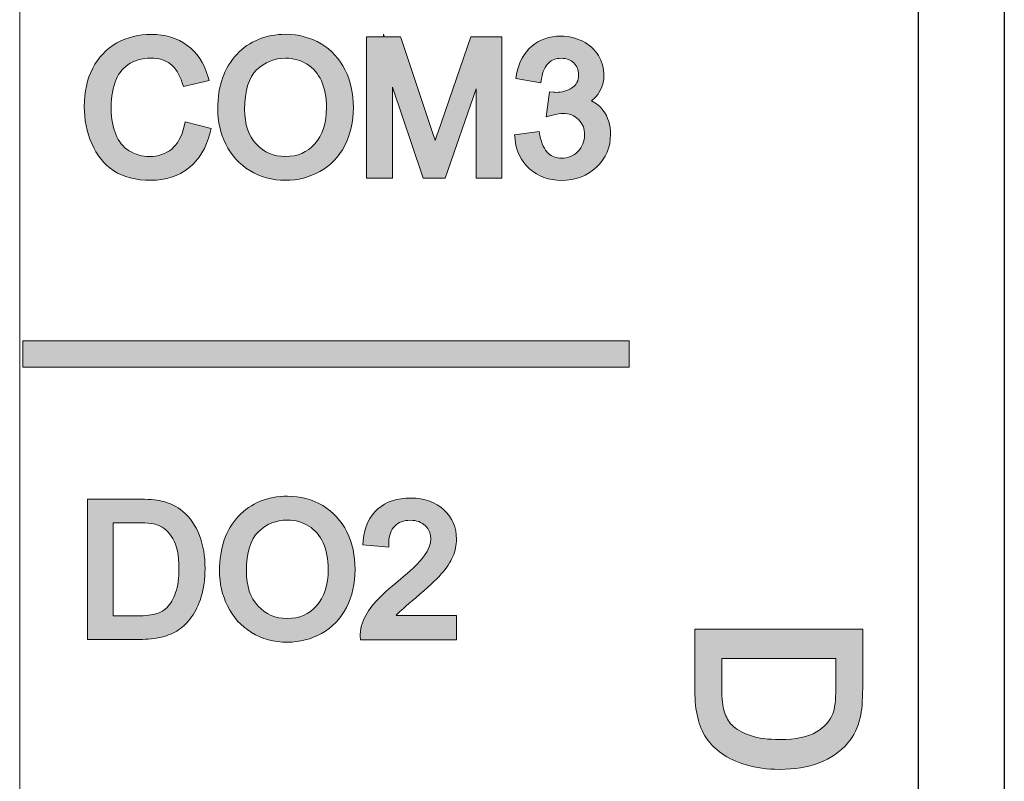
# Model space of a CAD drawing. Units: millimetres. Extents: x -163 to 719, y -206 to 205.
# Drawn here: x 455 to 466, y 165 to 174 of the extents above; entities that cross this region are included whole.
import ezdxf

# ---------------------------------------------------------------- set-up
doc = ezdxf.new("R2010")
doc.units = ezdxf.units.MM
doc.header["$MEASUREMENT"] = 0
doc.layers.add('Layer 1', color=7, linetype='Continuous')

# ---------------------------------------------------------------- blocks, each defined once
blk = doc.blocks.new('block 3798')
at = {"layer": 'Layer 1', "color": 7, "lineweight": 25, "true_color": 0xffffff}
blk.add_lwpolyline([(466.096, 179.404), (466.096, 153.896)], dxfattribs=at)
blk = doc.blocks.new('block 5351')
at = {"layer": 'Layer 1', "color": 7, "lineweight": 25, "true_color": 0xffffff}
blk.add_lwpolyline([(465.147, 152.309), (465.147, 178.552)], dxfattribs=at)
blk = doc.blocks.new('block 5355')
at = {"layer": 'Layer 1', "lineweight": 0}
blk.add_lwpolyline([(455.204, 179.197), (455.204, 38.579)], dxfattribs=at)
blk = doc.blocks.new('block 5371')
at = {"layer": 'Layer 1', "true_color": 0x231815}
h = blk.add_hatch(color=250, dxfattribs=at)
h.dxf.hatch_style = 2
h.paths.add_polyline_path([(455.238, 169.994), (455.238, 170.285), (461.945, 170.285), (461.945, 169.994)])
at = {"layer": 'Layer 1', "lineweight": 0}
blk.add_lwpolyline([(455.238, 169.994), (455.238, 170.285), (461.945, 170.285), (461.945, 169.994), (455.238, 169.994)], dxfattribs=at)
blk = doc.blocks.new('block 5370')
at = {"layer": 'Layer 1'}
blk.add_blockref('block 5371', (0, 0), dxfattribs=at)
blk = doc.blocks.new('block 5379')
at = {"layer": 'Layer 1', "true_color": 0x231815}
h = blk.add_hatch(color=250, dxfattribs=at)
h.dxf.hatch_style = 2
edge = h.paths.add_edge_path()
edge.add_spline(control_points=[(457.31, 172.587), (457.31, 172.587), (457.323, 172.634), (457.323, 172.634), (457.323, 172.634), (457.033, 172.707), (457.033, 172.707), (457.033, 172.707), (457.022, 172.658), (457.022, 172.658), (456.997, 172.545), (456.953, 172.462), (456.885, 172.406), (456.818, 172.35), (456.738, 172.323), (456.64, 172.323), (456.559, 172.323), (456.486, 172.344), (456.416, 172.385), (456.348, 172.426), (456.299, 172.487), (456.266, 172.57), (456.206, 172.724), (456.192, 172.948), (456.259, 173.145), (456.286, 173.226), (456.334, 173.291), (456.4, 173.339), (456.468, 173.387), (456.553, 173.411), (456.655, 173.411), (456.743, 173.411), (456.814, 173.39), (456.87, 173.348), (456.927, 173.305), (456.971, 173.234), (457.001, 173.139), (457.001, 173.139), (457.014, 173.096), (457.014, 173.096), (457.014, 173.096), (457.3, 173.163), (457.3, 173.163), (457.3, 173.163), (457.285, 173.212), (457.285, 173.212), (457.243, 173.357), (457.166, 173.471), (457.058, 173.552), (456.95, 173.633), (456.816, 173.674), (456.659, 173.674), (456.522, 173.674), (456.395, 173.642), (456.28, 173.579), (456.164, 173.515), (456.074, 173.421), (456.011, 173.299), (455.949, 173.179), (455.918, 173.037), (455.918, 172.878), (455.918, 172.732), (455.946, 172.593), (456, 172.466), (456.056, 172.335), (456.138, 172.234), (456.244, 172.165), (456.35, 172.095), (456.489, 172.06), (456.656, 172.06), (456.819, 172.06), (456.96, 172.106), (457.074, 172.196), (457.188, 172.286), (457.267, 172.418), (457.31, 172.587)], knot_values=[0, 0, 0, 0, 1, 1, 1, 2, 2, 2, 3, 3, 3, 4, 4, 4, 5, 5, 5, 6, 6, 6, 7, 7, 7, 8, 8, 8, 9, 9, 9, 10, 10, 10, 11, 11, 11, 12, 12, 12, 13, 13, 13, 14, 14, 14, 15, 15, 15, 16, 16, 16, 17, 17, 17, 18, 18, 18, 19, 19, 19, 20, 20, 20, 21, 21, 21, 22, 22, 22, 23, 23, 23, 24, 24, 24, 25, 25, 25, 25], degree=3, periodic=0)
h = blk.add_hatch(color=250, dxfattribs=at)
h.dxf.hatch_style = 2
edge = h.paths.add_edge_path()
edge.add_spline(control_points=[(458.799, 172.444), (458.862, 172.567), (458.895, 172.709), (458.895, 172.865), (458.895, 173.019), (458.864, 173.159), (458.804, 173.28), (458.743, 173.403), (458.654, 173.501), (458.537, 173.571), (458.421, 173.64), (458.289, 173.675), (458.146, 173.675), (457.926, 173.675), (457.744, 173.6), (457.605, 173.453), (457.466, 173.306), (457.395, 173.103), (457.395, 172.848), (457.395, 172.711), (457.425, 172.581), (457.484, 172.461), (457.544, 172.337), (457.633, 172.238), (457.749, 172.167), (457.865, 172.096), (457.998, 172.06), (458.145, 172.06), (458.28, 172.06), (458.408, 172.093), (458.524, 172.157), (458.643, 172.222), (458.735, 172.319), (458.799, 172.444)], knot_values=[0, 0, 0, 0, 1, 1, 1, 2, 2, 2, 3, 3, 3, 4, 4, 4, 5, 5, 5, 6, 6, 6, 7, 7, 7, 8, 8, 8, 9, 9, 9, 10, 10, 10, 11, 11, 11, 11], degree=3, periodic=0)
edge = h.paths.add_edge_path()
edge.add_spline(control_points=[(458.144, 172.323), (458.013, 172.323), (457.908, 172.368), (457.822, 172.46), (457.734, 172.553), (457.692, 172.679), (457.692, 172.845), (457.692, 173.051), (457.737, 173.198), (457.825, 173.282), (457.916, 173.369), (458.021, 173.411), (458.147, 173.411), (458.235, 173.411), (458.312, 173.389), (458.383, 173.345), (458.452, 173.301), (458.504, 173.24), (458.541, 173.159), (458.578, 173.077), (458.597, 172.978), (458.597, 172.866), (458.597, 172.691), (458.554, 172.555), (458.469, 172.462), (458.383, 172.369), (458.277, 172.323), (458.144, 172.323)], knot_values=[0, 0, 0, 0, 1, 1, 1, 2, 2, 2, 3, 3, 3, 4, 4, 4, 5, 5, 5, 6, 6, 6, 7, 7, 7, 8, 8, 8, 9, 9, 9, 9], degree=3, periodic=0)
h = blk.add_hatch(color=250, dxfattribs=at)
h.dxf.hatch_style = 2
edge = h.paths.add_edge_path()
edge.add_spline(control_points=[(459.428, 173.616), (459.428, 173.616), (459.417, 173.649), (459.417, 173.649), (459.417, 173.649), (459.238, 173.649), (459.238, 173.649), (459.238, 173.649), (459.229, 173.676), (459.229, 173.676), (459.229, 173.676), (459.229, 173.649), (459.229, 173.649), (459.229, 173.649), (459.041, 173.649), (459.041, 173.649), (459.041, 173.649), (459.041, 172.085), (459.041, 172.085), (459.041, 172.085), (459.326, 172.085), (459.326, 172.085), (459.326, 172.085), (459.326, 173.089), (459.326, 173.089), (459.326, 173.089), (459.656, 172.118), (459.656, 172.118), (459.656, 172.118), (459.667, 172.085), (459.667, 172.085), (459.667, 172.085), (459.911, 172.085), (459.911, 172.085), (459.911, 172.085), (460.254, 173.073), (460.254, 173.073), (460.254, 173.073), (460.254, 172.085), (460.254, 172.085), (460.254, 172.085), (460.538, 172.085), (460.538, 172.085), (460.538, 172.085), (460.538, 173.649), (460.538, 173.649), (460.538, 173.649), (460.194, 173.649), (460.194, 173.649), (460.194, 173.649), (459.832, 172.596), (459.832, 172.596), (459.82, 172.562), (459.809, 172.531), (459.8, 172.502), (459.793, 172.525), (459.784, 172.55), (459.775, 172.577), (459.775, 172.577), (459.428, 173.616), (459.428, 173.616)], knot_values=[0, 0, 0, 0, 1, 1, 1, 2, 2, 2, 3, 3, 3, 4, 4, 4, 5, 5, 5, 6, 6, 6, 7, 7, 7, 8, 8, 8, 9, 9, 9, 10, 10, 10, 11, 11, 11, 12, 12, 12, 13, 13, 13, 14, 14, 14, 15, 15, 15, 16, 16, 16, 17, 17, 17, 18, 18, 18, 19, 19, 19, 20, 20, 20, 20], degree=3, periodic=0)
h = blk.add_hatch(color=250, dxfattribs=at)
h.dxf.hatch_style = 2
edge = h.paths.add_edge_path()
edge.add_spline(control_points=[(461.74, 172.567), (461.74, 172.671), (461.712, 172.761), (461.658, 172.833), (461.624, 172.878), (461.581, 172.914), (461.53, 172.939), (461.562, 172.964), (461.588, 172.993), (461.61, 173.026), (461.689, 173.15), (461.685, 173.31), (461.608, 173.439), (461.568, 173.505), (461.509, 173.559), (461.433, 173.598), (461.359, 173.636), (461.277, 173.655), (461.19, 173.655), (461.063, 173.655), (460.954, 173.617), (460.868, 173.543), (460.781, 173.47), (460.725, 173.366), (460.701, 173.235), (460.701, 173.235), (460.693, 173.187), (460.693, 173.187), (460.693, 173.187), (460.97, 173.138), (460.97, 173.138), (460.97, 173.138), (460.977, 173.187), (460.977, 173.187), (460.989, 173.264), (461.014, 173.321), (461.053, 173.357), (461.09, 173.393), (461.137, 173.41), (461.194, 173.41), (461.252, 173.41), (461.298, 173.393), (461.333, 173.359), (461.369, 173.325), (461.386, 173.282), (461.386, 173.229), (461.386, 173.162), (461.363, 173.116), (461.316, 173.085), (461.262, 173.05), (461.203, 173.033), (461.135, 173.033), (461.13, 173.033), (461.122, 173.033), (461.112, 173.034), (461.112, 173.034), (461.064, 173.039), (461.064, 173.039), (461.064, 173.039), (461.029, 172.763), (461.029, 172.763), (461.029, 172.763), (461.098, 172.781), (461.098, 172.781), (461.146, 172.793), (461.185, 172.8), (461.214, 172.8), (461.284, 172.8), (461.34, 172.778), (461.386, 172.733), (461.43, 172.688), (461.452, 172.632), (461.452, 172.563), (461.452, 172.489), (461.428, 172.429), (461.378, 172.379), (461.329, 172.329), (461.27, 172.305), (461.198, 172.305), (461.139, 172.305), (461.09, 172.323), (461.049, 172.36), (461.008, 172.398), (460.978, 172.463), (460.959, 172.555), (460.959, 172.555), (460.949, 172.599), (460.949, 172.599), (460.949, 172.599), (460.678, 172.563), (460.678, 172.563), (460.678, 172.563), (460.683, 172.516), (460.683, 172.516), (460.696, 172.382), (460.751, 172.271), (460.844, 172.187), (460.938, 172.102), (461.056, 172.059), (461.197, 172.059), (461.353, 172.059), (461.483, 172.109), (461.585, 172.206), (461.688, 172.304), (461.74, 172.425), (461.74, 172.567)], knot_values=[0, 0, 0, 0, 1, 1, 1, 2, 2, 2, 3, 3, 3, 4, 4, 4, 5, 5, 5, 6, 6, 6, 7, 7, 7, 8, 8, 8, 9, 9, 9, 10, 10, 10, 11, 11, 11, 12, 12, 12, 13, 13, 13, 14, 14, 14, 15, 15, 15, 16, 16, 16, 17, 17, 17, 18, 18, 18, 19, 19, 19, 20, 20, 20, 21, 21, 21, 22, 22, 22, 23, 23, 23, 24, 24, 24, 25, 25, 25, 26, 26, 26, 27, 27, 27, 28, 28, 28, 29, 29, 29, 30, 30, 30, 31, 31, 31, 32, 32, 32, 33, 33, 33, 34, 34, 34, 35, 35, 35, 35], degree=3, periodic=0)
at = {"layer": 'Layer 1', "lineweight": 0}
for points, knots in [([(457.31, 172.587), (457.31, 172.587), (457.323, 172.634), (457.323, 172.634), (457.323, 172.634), (457.033, 172.707), (457.033, 172.707), (457.033, 172.707), (457.022, 172.658), (457.022, 172.658), (456.997, 172.545), (456.953, 172.462), (456.885, 172.406), (456.818, 172.35), (456.738, 172.323), (456.64, 172.323), (456.559, 172.323), (456.486, 172.344), (456.416, 172.385), (456.348, 172.426), (456.299, 172.487), (456.266, 172.57), (456.206, 172.724), (456.192, 172.948), (456.259, 173.145), (456.286, 173.226), (456.334, 173.291), (456.4, 173.339), (456.468, 173.387), (456.553, 173.411), (456.655, 173.411), (456.743, 173.411), (456.814, 173.39), (456.87, 173.348), (456.927, 173.305), (456.971, 173.234), (457.001, 173.139), (457.001, 173.139), (457.014, 173.096), (457.014, 173.096), (457.014, 173.096), (457.3, 173.163), (457.3, 173.163), (457.3, 173.163), (457.285, 173.212), (457.285, 173.212), (457.243, 173.357), (457.166, 173.471), (457.058, 173.552), (456.95, 173.633), (456.816, 173.674), (456.659, 173.674), (456.522, 173.674), (456.395, 173.642), (456.28, 173.579), (456.164, 173.515), (456.074, 173.421), (456.011, 173.299), (455.949, 173.179), (455.918, 173.037), (455.918, 172.878), (455.918, 172.732), (455.946, 172.593), (456, 172.466), (456.056, 172.335), (456.138, 172.234), (456.244, 172.165), (456.35, 172.095), (456.489, 172.06), (456.656, 172.06), (456.819, 172.06), (456.96, 172.106), (457.074, 172.196), (457.188, 172.286), (457.267, 172.418), (457.31, 172.587)], [0, 0, 0, 0, 1, 1, 1, 2, 2, 2, 3, 3, 3, 4, 4, 4, 5, 5, 5, 6, 6, 6, 7, 7, 7, 8, 8, 8, 9, 9, 9, 10, 10, 10, 11, 11, 11, 12, 12, 12, 13, 13, 13, 14, 14, 14, 15, 15, 15, 16, 16, 16, 17, 17, 17, 18, 18, 18, 19, 19, 19, 20, 20, 20, 21, 21, 21, 22, 22, 22, 23, 23, 23, 24, 24, 24, 25, 25, 25, 25]), ([(458.799, 172.444), (458.862, 172.567), (458.895, 172.709), (458.895, 172.865), (458.895, 173.019), (458.864, 173.159), (458.804, 173.28), (458.743, 173.403), (458.654, 173.501), (458.537, 173.571), (458.421, 173.64), (458.289, 173.675), (458.146, 173.675), (457.926, 173.675), (457.744, 173.6), (457.605, 173.453), (457.466, 173.306), (457.395, 173.103), (457.395, 172.848), (457.395, 172.711), (457.425, 172.581), (457.484, 172.461), (457.544, 172.337), (457.633, 172.238), (457.749, 172.167), (457.865, 172.096), (457.998, 172.06), (458.145, 172.06), (458.28, 172.06), (458.408, 172.093), (458.524, 172.157), (458.643, 172.222), (458.735, 172.319), (458.799, 172.444)], [0, 0, 0, 0, 1, 1, 1, 2, 2, 2, 3, 3, 3, 4, 4, 4, 5, 5, 5, 6, 6, 6, 7, 7, 7, 8, 8, 8, 9, 9, 9, 10, 10, 10, 11, 11, 11, 11]), ([(459.428, 173.616), (459.428, 173.616), (459.417, 173.649), (459.417, 173.649), (459.417, 173.649), (459.238, 173.649), (459.238, 173.649), (459.238, 173.649), (459.229, 173.676), (459.229, 173.676), (459.229, 173.676), (459.229, 173.649), (459.229, 173.649), (459.229, 173.649), (459.041, 173.649), (459.041, 173.649), (459.041, 173.649), (459.041, 172.085), (459.041, 172.085), (459.041, 172.085), (459.326, 172.085), (459.326, 172.085), (459.326, 172.085), (459.326, 173.089), (459.326, 173.089), (459.326, 173.089), (459.656, 172.118), (459.656, 172.118), (459.656, 172.118), (459.667, 172.085), (459.667, 172.085), (459.667, 172.085), (459.911, 172.085), (459.911, 172.085), (459.911, 172.085), (460.254, 173.073), (460.254, 173.073), (460.254, 173.073), (460.254, 172.085), (460.254, 172.085), (460.254, 172.085), (460.538, 172.085), (460.538, 172.085), (460.538, 172.085), (460.538, 173.649), (460.538, 173.649), (460.538, 173.649), (460.194, 173.649), (460.194, 173.649), (460.194, 173.649), (459.832, 172.596), (459.832, 172.596), (459.82, 172.562), (459.809, 172.531), (459.8, 172.502), (459.793, 172.525), (459.784, 172.55), (459.775, 172.577), (459.775, 172.577), (459.428, 173.616), (459.428, 173.616)], [0, 0, 0, 0, 1, 1, 1, 2, 2, 2, 3, 3, 3, 4, 4, 4, 5, 5, 5, 6, 6, 6, 7, 7, 7, 8, 8, 8, 9, 9, 9, 10, 10, 10, 11, 11, 11, 12, 12, 12, 13, 13, 13, 14, 14, 14, 15, 15, 15, 16, 16, 16, 17, 17, 17, 18, 18, 18, 19, 19, 19, 20, 20, 20, 20]), ([(461.74, 172.567), (461.74, 172.671), (461.712, 172.761), (461.658, 172.833), (461.624, 172.878), (461.581, 172.914), (461.53, 172.939), (461.562, 172.964), (461.588, 172.993), (461.61, 173.026), (461.689, 173.15), (461.685, 173.31), (461.608, 173.439), (461.568, 173.505), (461.509, 173.559), (461.433, 173.598), (461.359, 173.636), (461.277, 173.655), (461.19, 173.655), (461.063, 173.655), (460.954, 173.617), (460.868, 173.543), (460.781, 173.47), (460.725, 173.366), (460.701, 173.235), (460.701, 173.235), (460.693, 173.187), (460.693, 173.187), (460.693, 173.187), (460.97, 173.138), (460.97, 173.138), (460.97, 173.138), (460.977, 173.187), (460.977, 173.187), (460.989, 173.264), (461.014, 173.321), (461.053, 173.357), (461.09, 173.393), (461.137, 173.41), (461.194, 173.41), (461.252, 173.41), (461.298, 173.393), (461.333, 173.359), (461.369, 173.325), (461.386, 173.282), (461.386, 173.229), (461.386, 173.162), (461.363, 173.116), (461.316, 173.085), (461.262, 173.05), (461.203, 173.033), (461.135, 173.033), (461.13, 173.033), (461.122, 173.033), (461.112, 173.034), (461.112, 173.034), (461.064, 173.039), (461.064, 173.039), (461.064, 173.039), (461.029, 172.763), (461.029, 172.763), (461.029, 172.763), (461.098, 172.781), (461.098, 172.781), (461.146, 172.793), (461.185, 172.8), (461.214, 172.8), (461.284, 172.8), (461.34, 172.778), (461.386, 172.733), (461.43, 172.688), (461.452, 172.632), (461.452, 172.563), (461.452, 172.489), (461.428, 172.429), (461.378, 172.379), (461.329, 172.329), (461.27, 172.305), (461.198, 172.305), (461.139, 172.305), (461.09, 172.323), (461.049, 172.36), (461.008, 172.398), (460.978, 172.463), (460.959, 172.555), (460.959, 172.555), (460.949, 172.599), (460.949, 172.599), (460.949, 172.599), (460.678, 172.563), (460.678, 172.563), (460.678, 172.563), (460.683, 172.516), (460.683, 172.516), (460.696, 172.382), (460.751, 172.271), (460.844, 172.187), (460.938, 172.102), (461.056, 172.059), (461.197, 172.059), (461.353, 172.059), (461.483, 172.109), (461.585, 172.206), (461.688, 172.304), (461.74, 172.425), (461.74, 172.567)], [0, 0, 0, 0, 1, 1, 1, 2, 2, 2, 3, 3, 3, 4, 4, 4, 5, 5, 5, 6, 6, 6, 7, 7, 7, 8, 8, 8, 9, 9, 9, 10, 10, 10, 11, 11, 11, 12, 12, 12, 13, 13, 13, 14, 14, 14, 15, 15, 15, 16, 16, 16, 17, 17, 17, 18, 18, 18, 19, 19, 19, 20, 20, 20, 21, 21, 21, 22, 22, 22, 23, 23, 23, 24, 24, 24, 25, 25, 25, 26, 26, 26, 27, 27, 27, 28, 28, 28, 29, 29, 29, 30, 30, 30, 31, 31, 31, 32, 32, 32, 33, 33, 33, 34, 34, 34, 35, 35, 35, 35]), ([(458.144, 172.323), (458.013, 172.323), (457.908, 172.368), (457.822, 172.46), (457.734, 172.553), (457.692, 172.679), (457.692, 172.845), (457.692, 173.051), (457.737, 173.198), (457.825, 173.282), (457.916, 173.369), (458.021, 173.411), (458.147, 173.411), (458.235, 173.411), (458.312, 173.389), (458.383, 173.345), (458.452, 173.301), (458.504, 173.24), (458.541, 173.159), (458.578, 173.077), (458.597, 172.978), (458.597, 172.866), (458.597, 172.691), (458.554, 172.555), (458.469, 172.462), (458.383, 172.369), (458.277, 172.323), (458.144, 172.323)], [0, 0, 0, 0, 1, 1, 1, 2, 2, 2, 3, 3, 3, 4, 4, 4, 5, 5, 5, 6, 6, 6, 7, 7, 7, 8, 8, 8, 9, 9, 9, 9])]:
    blk.add_open_spline(points, degree=3, knots=knots, dxfattribs=at)

msp = doc.modelspace()

# ---------------------------------------------------------------- hatches: boundary and pattern name
at = {"layer": 'Layer 1', "true_color": 0xffffff}
h = msp.add_hatch(color=7, dxfattribs=at)
h.dxf.hatch_style = 2
edge = h.paths.add_edge_path()
edge.add_spline(control_points=[(456.962, 167.086), (457.015, 167.121), (457.063, 167.169), (457.106, 167.229), (457.149, 167.288), (457.185, 167.364), (457.213, 167.455), (457.24, 167.546), (457.254, 167.649), (457.254, 167.764), (457.254, 167.9), (457.234, 168.022), (457.194, 168.128), (457.153, 168.236), (457.09, 168.326), (457.008, 168.396), (456.943, 168.451), (456.865, 168.489), (456.774, 168.51), (456.711, 168.525), (456.62, 168.533), (456.503, 168.533), (456.503, 168.533), (455.955, 168.533), (455.955, 168.533), (455.955, 168.533), (455.955, 166.98), (455.955, 166.98), (455.955, 166.98), (456.527, 166.98), (456.527, 166.98), (456.619, 166.98), (456.702, 166.988), (456.773, 167.006), (456.847, 167.024), (456.909, 167.05), (456.962, 167.086)], knot_values=[0, 0, 0, 0, 1, 1, 1, 2, 2, 2, 3, 3, 3, 4, 4, 4, 5, 5, 5, 6, 6, 6, 7, 7, 7, 8, 8, 8, 9, 9, 9, 10, 10, 10, 11, 11, 11, 12, 12, 12, 12], degree=3, periodic=0)
edge = h.paths.add_edge_path()
edge.add_spline(control_points=[(456.237, 168.271), (456.237, 168.271), (456.5, 168.271), (456.5, 168.271), (456.636, 168.271), (456.703, 168.257), (456.735, 168.244), (456.798, 168.22), (456.852, 168.171), (456.897, 168.097), (456.943, 168.022), (456.966, 167.911), (456.966, 167.767), (456.966, 167.662), (456.954, 167.571), (456.929, 167.498), (456.906, 167.428), (456.874, 167.372), (456.833, 167.331), (456.805, 167.303), (456.767, 167.281), (456.719, 167.266), (456.669, 167.249), (456.597, 167.241), (456.505, 167.241), (456.505, 167.241), (456.237, 167.241), (456.237, 167.241), (456.237, 167.241), (456.237, 168.271), (456.237, 168.271)], knot_values=[0, 0, 0, 0, 1, 1, 1, 2, 2, 2, 3, 3, 3, 4, 4, 4, 5, 5, 5, 6, 6, 6, 7, 7, 7, 8, 8, 8, 9, 9, 9, 10, 10, 10, 10], degree=3, periodic=0)
at = {"layer": 'Layer 1', "true_color": 0x231815}
h = msp.add_hatch(color=250, dxfattribs=at)
h.dxf.hatch_style = 2
edge = h.paths.add_edge_path()
edge.add_spline(control_points=[(458.818, 167.333), (458.882, 167.456), (458.914, 167.598), (458.914, 167.754), (458.914, 167.908), (458.883, 168.048), (458.823, 168.169), (458.762, 168.293), (458.672, 168.391), (458.556, 168.46), (458.44, 168.529), (458.308, 168.564), (458.165, 168.564), (457.945, 168.564), (457.763, 168.489), (457.624, 168.342), (457.485, 168.196), (457.414, 167.992), (457.414, 167.737), (457.414, 167.601), (457.444, 167.47), (457.503, 167.35), (457.563, 167.226), (457.653, 167.127), (457.768, 167.057), (457.885, 166.985), (458.018, 166.949), (458.164, 166.949), (458.299, 166.949), (458.427, 166.982), (458.544, 167.046), (458.662, 167.111), (458.754, 167.208), (458.818, 167.333)], knot_values=[0, 0, 0, 0, 1, 1, 1, 2, 2, 2, 3, 3, 3, 4, 4, 4, 5, 5, 5, 6, 6, 6, 7, 7, 7, 8, 8, 8, 9, 9, 9, 10, 10, 10, 11, 11, 11, 11], degree=3, periodic=0)
edge = h.paths.add_edge_path()
edge.add_spline(control_points=[(458.163, 167.212), (458.033, 167.212), (457.927, 167.257), (457.841, 167.349), (457.754, 167.442), (457.712, 167.568), (457.712, 167.734), (457.712, 167.94), (457.756, 168.087), (457.845, 168.171), (457.936, 168.258), (458.041, 168.3), (458.166, 168.3), (458.254, 168.3), (458.331, 168.278), (458.402, 168.234), (458.472, 168.19), (458.524, 168.129), (458.561, 168.047), (458.598, 167.966), (458.617, 167.868), (458.617, 167.755), (458.617, 167.58), (458.573, 167.444), (458.488, 167.351), (458.402, 167.257), (458.296, 167.212), (458.163, 167.212)], knot_values=[0, 0, 0, 0, 1, 1, 1, 2, 2, 2, 3, 3, 3, 4, 4, 4, 5, 5, 5, 6, 6, 6, 7, 7, 7, 8, 8, 8, 9, 9, 9, 9], degree=3, periodic=0)
h = msp.add_hatch(color=250, dxfattribs=at)
h.dxf.hatch_style = 2
edge = h.paths.add_edge_path()
edge.add_spline(control_points=[(459.005, 168.075), (459.005, 168.075), (459.001, 168.027), (459.001, 168.027), (459.001, 168.027), (459.286, 167.999), (459.286, 167.999), (459.286, 167.999), (459.287, 168.052), (459.287, 168.052), (459.288, 168.13), (459.31, 168.192), (459.352, 168.234), (459.395, 168.277), (459.452, 168.298), (459.526, 168.298), (459.595, 168.298), (459.65, 168.278), (459.692, 168.238), (459.774, 168.158), (459.778, 168.041), (459.679, 167.904), (459.625, 167.831), (459.52, 167.73), (459.364, 167.603), (459.257, 167.514), (459.178, 167.44), (459.122, 167.374), (459.064, 167.306), (459.021, 167.235), (458.996, 167.165), (458.979, 167.123), (458.971, 167.079), (458.971, 167.033), (458.971, 167.029), (458.971, 167.025), (458.971, 167.021), (458.971, 167.021), (458.973, 166.974), (458.973, 166.974), (458.973, 166.974), (460.037, 166.974), (460.037, 166.974), (460.037, 166.974), (460.037, 167.245), (460.037, 167.245), (460.037, 167.245), (459.367, 167.245), (459.367, 167.245), (459.371, 167.25), (459.376, 167.255), (459.381, 167.26), (459.409, 167.289), (459.473, 167.347), (459.585, 167.441), (459.713, 167.549), (459.808, 167.637), (459.868, 167.704), (459.928, 167.772), (459.97, 167.835), (459.996, 167.897), (460.022, 167.96), (460.036, 168.025), (460.036, 168.088), (460.036, 168.217), (459.989, 168.326), (459.897, 168.414), (459.807, 168.5), (459.683, 168.544), (459.53, 168.544), (459.379, 168.544), (459.256, 168.504), (459.165, 168.423), (459.073, 168.343), (459.019, 168.226), (459.005, 168.075)], knot_values=[0, 0, 0, 0, 1, 1, 1, 2, 2, 2, 3, 3, 3, 4, 4, 4, 5, 5, 5, 6, 6, 6, 7, 7, 7, 8, 8, 8, 9, 9, 9, 10, 10, 10, 11, 11, 11, 12, 12, 12, 13, 13, 13, 14, 14, 14, 15, 15, 15, 16, 16, 16, 17, 17, 17, 18, 18, 18, 19, 19, 19, 20, 20, 20, 21, 21, 21, 22, 22, 22, 23, 23, 23, 24, 24, 24, 25, 25, 25, 25], degree=3, periodic=0)
at = {"layer": 'Layer 1', "true_color": 0xffffff}
h = msp.add_hatch(color=7, dxfattribs=at)
h.dxf.hatch_style = 2
edge = h.paths.add_edge_path()
edge.add_spline(control_points=[(464.366, 165.836), (464.431, 165.913), (464.477, 166.006), (464.502, 166.114), (464.52, 166.19), (464.529, 166.3), (464.529, 166.439), (464.529, 166.439), (464.529, 167.092), (464.529, 167.092), (464.529, 167.092), (462.673, 167.092), (462.673, 167.092), (462.673, 167.092), (462.673, 166.41), (462.673, 166.41), (462.673, 166.299), (462.683, 166.2), (462.704, 166.116), (462.725, 166.029), (462.757, 165.953), (462.799, 165.89), (462.841, 165.828), (462.898, 165.77), (462.97, 165.718), (463.043, 165.666), (463.134, 165.623), (463.241, 165.591), (463.347, 165.559), (463.472, 165.542), (463.61, 165.542), (463.774, 165.542), (463.92, 165.566), (464.046, 165.614), (464.176, 165.663), (464.283, 165.738), (464.366, 165.836)], knot_values=[0, 0, 0, 0, 1, 1, 1, 2, 2, 2, 3, 3, 3, 4, 4, 4, 5, 5, 5, 6, 6, 6, 7, 7, 7, 8, 8, 8, 9, 9, 9, 10, 10, 10, 11, 11, 11, 12, 12, 12, 12], degree=3, periodic=0)
edge = h.paths.add_edge_path()
edge.add_spline(control_points=[(464.232, 166.769), (464.232, 166.769), (464.232, 166.442), (464.232, 166.442), (464.232, 166.31), (464.221, 166.213), (464.199, 166.156), (464.168, 166.078), (464.107, 166.011), (464.017, 165.956), (463.925, 165.9), (463.79, 165.872), (463.614, 165.872), (463.485, 165.872), (463.375, 165.886), (463.287, 165.915), (463.201, 165.944), (463.131, 165.984), (463.081, 166.034), (463.047, 166.069), (463.019, 166.117), (463, 166.176), (462.98, 166.237), (462.97, 166.324), (462.97, 166.436), (462.97, 166.436), (462.97, 166.769), (462.97, 166.769), (462.97, 166.769), (464.232, 166.769), (464.232, 166.769)], knot_values=[0, 0, 0, 0, 1, 1, 1, 2, 2, 2, 3, 3, 3, 4, 4, 4, 5, 5, 5, 6, 6, 6, 7, 7, 7, 8, 8, 8, 9, 9, 9, 10, 10, 10, 10], degree=3, periodic=0)

# ---------------------------------------------------------------- linework, layer by layer
at = {"layer": 'Layer 1', "lineweight": 0}
for points, knots in [([(456.962, 167.086), (457.015, 167.121), (457.063, 167.169), (457.106, 167.229), (457.149, 167.288), (457.185, 167.364), (457.213, 167.455), (457.24, 167.546), (457.254, 167.649), (457.254, 167.764), (457.254, 167.9), (457.234, 168.022), (457.194, 168.128), (457.153, 168.236), (457.09, 168.326), (457.008, 168.396), (456.943, 168.451), (456.865, 168.489), (456.774, 168.51), (456.711, 168.525), (456.62, 168.533), (456.503, 168.533), (456.503, 168.533), (455.955, 168.533), (455.955, 168.533), (455.955, 168.533), (455.955, 166.98), (455.955, 166.98), (455.955, 166.98), (456.527, 166.98), (456.527, 166.98), (456.619, 166.98), (456.702, 166.988), (456.773, 167.006), (456.847, 167.024), (456.909, 167.05), (456.962, 167.086)], [0, 0, 0, 0, 1, 1, 1, 2, 2, 2, 3, 3, 3, 4, 4, 4, 5, 5, 5, 6, 6, 6, 7, 7, 7, 8, 8, 8, 9, 9, 9, 10, 10, 10, 11, 11, 11, 12, 12, 12, 12]), ([(458.818, 167.333), (458.882, 167.456), (458.914, 167.598), (458.914, 167.754), (458.914, 167.908), (458.883, 168.048), (458.823, 168.169), (458.762, 168.293), (458.672, 168.391), (458.556, 168.46), (458.44, 168.529), (458.308, 168.564), (458.165, 168.564), (457.945, 168.564), (457.763, 168.489), (457.624, 168.342), (457.485, 168.196), (457.414, 167.992), (457.414, 167.737), (457.414, 167.601), (457.444, 167.47), (457.503, 167.35), (457.563, 167.226), (457.653, 167.127), (457.768, 167.057), (457.885, 166.985), (458.018, 166.949), (458.164, 166.949), (458.299, 166.949), (458.427, 166.982), (458.544, 167.046), (458.662, 167.111), (458.754, 167.208), (458.818, 167.333)], [0, 0, 0, 0, 1, 1, 1, 2, 2, 2, 3, 3, 3, 4, 4, 4, 5, 5, 5, 6, 6, 6, 7, 7, 7, 8, 8, 8, 9, 9, 9, 10, 10, 10, 11, 11, 11, 11]), ([(459.005, 168.075), (459.005, 168.075), (459.001, 168.027), (459.001, 168.027), (459.001, 168.027), (459.286, 167.999), (459.286, 167.999), (459.286, 167.999), (459.287, 168.052), (459.287, 168.052), (459.288, 168.13), (459.31, 168.192), (459.352, 168.234), (459.395, 168.277), (459.452, 168.298), (459.526, 168.298), (459.595, 168.298), (459.65, 168.278), (459.692, 168.238), (459.774, 168.158), (459.778, 168.041), (459.679, 167.904), (459.625, 167.831), (459.52, 167.73), (459.364, 167.603), (459.257, 167.514), (459.178, 167.44), (459.122, 167.374), (459.064, 167.306), (459.021, 167.235), (458.996, 167.165), (458.979, 167.123), (458.971, 167.079), (458.971, 167.033), (458.971, 167.029), (458.971, 167.025), (458.971, 167.021), (458.971, 167.021), (458.973, 166.974), (458.973, 166.974), (458.973, 166.974), (460.037, 166.974), (460.037, 166.974), (460.037, 166.974), (460.037, 167.245), (460.037, 167.245), (460.037, 167.245), (459.367, 167.245), (459.367, 167.245), (459.371, 167.25), (459.376, 167.255), (459.381, 167.26), (459.409, 167.289), (459.473, 167.347), (459.585, 167.441), (459.713, 167.549), (459.808, 167.637), (459.868, 167.704), (459.928, 167.772), (459.97, 167.835), (459.996, 167.897), (460.022, 167.96), (460.036, 168.025), (460.036, 168.088), (460.036, 168.217), (459.989, 168.326), (459.897, 168.414), (459.807, 168.5), (459.683, 168.544), (459.53, 168.544), (459.379, 168.544), (459.256, 168.504), (459.165, 168.423), (459.073, 168.343), (459.019, 168.226), (459.005, 168.075)], [0, 0, 0, 0, 1, 1, 1, 2, 2, 2, 3, 3, 3, 4, 4, 4, 5, 5, 5, 6, 6, 6, 7, 7, 7, 8, 8, 8, 9, 9, 9, 10, 10, 10, 11, 11, 11, 12, 12, 12, 13, 13, 13, 14, 14, 14, 15, 15, 15, 16, 16, 16, 17, 17, 17, 18, 18, 18, 19, 19, 19, 20, 20, 20, 21, 21, 21, 22, 22, 22, 23, 23, 23, 24, 24, 24, 25, 25, 25, 25]), ([(458.163, 167.212), (458.033, 167.212), (457.927, 167.257), (457.841, 167.349), (457.754, 167.442), (457.712, 167.568), (457.712, 167.734), (457.712, 167.94), (457.756, 168.087), (457.845, 168.171), (457.936, 168.258), (458.041, 168.3), (458.166, 168.3), (458.254, 168.3), (458.331, 168.278), (458.402, 168.234), (458.472, 168.19), (458.524, 168.129), (458.561, 168.047), (458.598, 167.966), (458.617, 167.868), (458.617, 167.755), (458.617, 167.58), (458.573, 167.444), (458.488, 167.351), (458.402, 167.257), (458.296, 167.212), (458.163, 167.212)], [0, 0, 0, 0, 1, 1, 1, 2, 2, 2, 3, 3, 3, 4, 4, 4, 5, 5, 5, 6, 6, 6, 7, 7, 7, 8, 8, 8, 9, 9, 9, 9]), ([(456.237, 168.271), (456.237, 168.271), (456.5, 168.271), (456.5, 168.271), (456.636, 168.271), (456.703, 168.257), (456.735, 168.244), (456.798, 168.22), (456.852, 168.171), (456.897, 168.097), (456.943, 168.022), (456.966, 167.911), (456.966, 167.767), (456.966, 167.662), (456.954, 167.571), (456.929, 167.498), (456.906, 167.428), (456.874, 167.372), (456.833, 167.331), (456.805, 167.303), (456.767, 167.281), (456.719, 167.266), (456.669, 167.249), (456.597, 167.241), (456.505, 167.241), (456.505, 167.241), (456.237, 167.241), (456.237, 167.241), (456.237, 167.241), (456.237, 168.271), (456.237, 168.271)], [0, 0, 0, 0, 1, 1, 1, 2, 2, 2, 3, 3, 3, 4, 4, 4, 5, 5, 5, 6, 6, 6, 7, 7, 7, 8, 8, 8, 9, 9, 9, 10, 10, 10, 10]), ([(464.366, 165.836), (464.431, 165.913), (464.477, 166.006), (464.502, 166.114), (464.52, 166.19), (464.529, 166.3), (464.529, 166.439), (464.529, 166.439), (464.529, 167.092), (464.529, 167.092), (464.529, 167.092), (462.673, 167.092), (462.673, 167.092), (462.673, 167.092), (462.673, 166.41), (462.673, 166.41), (462.673, 166.299), (462.683, 166.2), (462.704, 166.116), (462.725, 166.029), (462.757, 165.953), (462.799, 165.89), (462.841, 165.828), (462.898, 165.77), (462.97, 165.718), (463.043, 165.666), (463.134, 165.623), (463.241, 165.591), (463.347, 165.559), (463.472, 165.542), (463.61, 165.542), (463.774, 165.542), (463.92, 165.566), (464.046, 165.614), (464.176, 165.663), (464.283, 165.738), (464.366, 165.836)], [0, 0, 0, 0, 1, 1, 1, 2, 2, 2, 3, 3, 3, 4, 4, 4, 5, 5, 5, 6, 6, 6, 7, 7, 7, 8, 8, 8, 9, 9, 9, 10, 10, 10, 11, 11, 11, 12, 12, 12, 12]), ([(464.232, 166.769), (464.232, 166.769), (464.232, 166.442), (464.232, 166.442), (464.232, 166.31), (464.221, 166.213), (464.199, 166.156), (464.168, 166.078), (464.107, 166.011), (464.017, 165.956), (463.925, 165.9), (463.79, 165.872), (463.614, 165.872), (463.485, 165.872), (463.375, 165.886), (463.287, 165.915), (463.201, 165.944), (463.131, 165.984), (463.081, 166.034), (463.047, 166.069), (463.019, 166.117), (463, 166.176), (462.98, 166.237), (462.97, 166.324), (462.97, 166.436), (462.97, 166.436), (462.97, 166.769), (462.97, 166.769), (462.97, 166.769), (464.232, 166.769), (464.232, 166.769)], [0, 0, 0, 0, 1, 1, 1, 2, 2, 2, 3, 3, 3, 4, 4, 4, 5, 5, 5, 6, 6, 6, 7, 7, 7, 8, 8, 8, 9, 9, 9, 10, 10, 10, 10])]:
    msp.add_open_spline(points, degree=3, knots=knots, dxfattribs=at)

# ---------------------------------------------------------------- block references
at = {"layer": 'Layer 1'}
for name in ['block 3798', 'block 5355', 'block 5351', 'block 5379', 'block 5370']:
    msp.add_blockref(name, (0, 0), dxfattribs=at)

doc.saveas('drawing.dxf')
